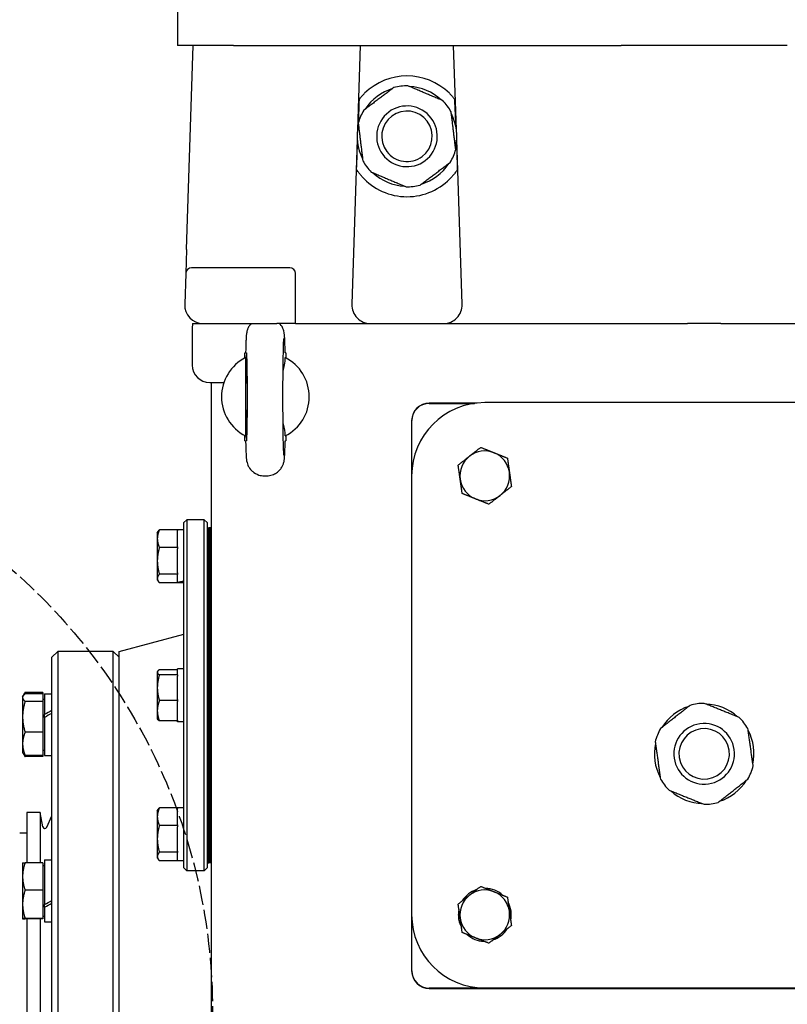
# Model space of a CAD drawing. Units: millimetres. Extents: x 622 to 8360, y 78 to 10896.
# Drawn here: x 2183 to 2446, y 2863 to 3200 of the extents above; entities that cross this region are included whole.
import ezdxf

# ---------------------------------------------------------------- set-up
doc = ezdxf.new("R2010")
doc.units = ezdxf.units.MM
doc.header["$LTSCALE"] = 40
doc.linetypes.add('DASHED', pattern=[0.2068, 0.1655, -0.0413])
for name, color, linetype, lineweight in [('Dimensions(Hillmar_metric)', 7, 'Continuous', 13), ('Sketch Geometry(Hillmar_metric)', 7, 'Continuous', 25), ('Visible Edges(Hillmar_metric)', 7, 'Continuous', 25)]:
    doc.layers.add(name, color=color, linetype=linetype, lineweight=lineweight)
doc.styles.add('Hillmar_metric_Dimensions', font='arial.ttf')
doc.dimstyles.new('DEFAULT-ISO-Method 1b-Hillmar_metric', dxfattribs={"dimscale": 40, "dimtxt": 2, "dimasz": 2.5, "dimexe": 1, "dimexo": 1, "dimgap": 0.25, "dimtad": 1, "dimtih": 1, "dimtoh": 1, "dimrnd": 1e-08, "dimdsep": 46, "dimtxsty": 'Hillmar_metric_Dimensions', "dimcen": 0.09, "dimdle": 8, "dimclrd": 7, "dimclre": 7, "dimclrt": 7, "dimazin": 2, "dimtfac": 0.75, "dimtmove": 0, "dimatfit": 3, "dimfxl": 1, "dimtolj": 1, "dimlwd": 9, "dimlwe": 9, "dimarcsym": 0})

# ---------------------------------------------------------------- blocks, each defined once
blk = doc.blocks.new('*D39')
at = {"layer": 'Defpoints', "color": 0, "linetype": 'Continuous', "transparency": 16777216}
for p in [(4309, 3133), (2299.83, 2218.98), (4309, 1938.98)]:
    blk.add_point(p, dxfattribs=at)
at = {"layer": 'Dimensions(Hillmar_metric)', "color": 7, "linetype": 'Continuous', "lineweight": 9, "transparency": 16777216}
for p, q in [((4309, 3093), (4309, 1898.98)), ((2299.83, 2178.98), (2299.83, 1898.98)), ((2399.83, 1938.98), (4209, 1938.98))]:
    blk.add_line(p, q, dxfattribs=at)
at = {"layer": 'Dimensions(Hillmar_metric)', "color": 7, "linetype": 'Continuous', "transparency": 16777216}
for points in [[(2399.83, 1955.64), (2399.83, 1922.31), (2299.83, 1938.98)], [(4209, 1955.64), (4209, 1922.31), (4309, 1938.98)]]:
    blk.add_solid(points, dxfattribs=at)
at = {"layer": 'Dimensions(Hillmar_metric)', "color": 7, "linetype": 'Continuous', "lineweight": 13, "transparency": 16777216, "insert": (3365.76, 1989.82), "char_height": 80, "attachment_point": 5, "style": 'Hillmar_metric_Dimensions'}
blk.add_mtext('\\A1;2010', dxfattribs=at)

msp = doc.modelspace()

# ---------------------------------------------------------------- linework, layer by layer
at = {"layer": 'Sketch Geometry(Hillmar_metric)', "linetype": 'DASHED'}
msp.add_circle((2048.8684, 2861.0244), 200.3669, dxfattribs=at)
at = {"layer": 'Visible Edges(Hillmar_metric)'}
for p, q in [((2237.3299, 3214.9761), (2237.3299, 3190.9761)), ((2256.4094, 3190.9761), (2237.3299, 3190.9761)), ((2240.3552, 3121.2674), (2242.6299, 3190.9761)), ((2256.4094, 3190.9761), (2388.9117, 3190.9761)), ((2299.7799, 3190.9761), (2298.8399, 3162.1713)), ((2332.6198, 3162.1713), (2331.6799, 3190.9761)), ((2445.748, 3190.9761), (2388.9117, 3190.9761)), ((2298.7327, 3158.8868), (2296.8955, 3102.5848)), ((2334.5642, 3102.5848), (2332.727, 3158.8868)), ((2240.3552, 3121.2674), (2240.09, 3113.1413)), ((2240.09, 3113.1413), (2239.7455, 3102.5848)), ((2275.6299, 3115.0761), (2242.0889, 3115.0761)), ((2277.6299, 3095.9761), (2277.6299, 3113.0761)), ((2242.4395, 3095.9761), (2246.1421, 3095.9761)), ((2246.1421, 3095.9761), (2271.2299, 3095.9761)), ((2277.6299, 3095.9761), (2271.2299, 3095.9761)), ((2277.6299, 3095.9761), (2284.0299, 3095.9761)), ((2284.0299, 3095.9761), (2303.2921, 3095.9761)), ((2303.2921, 3095.9761), (2328.1676, 3095.9761)), ((2328.1676, 3095.9761), (2399.3631, 3095.9761)), ((2399.3631, 3095.9761), (2411.6033, 3095.9761)), ((2423.0564, 3095.9761), (2411.6033, 3095.9761)), ((2423.0564, 3095.9761), (2435.2966, 3095.9761)), ((2435.2966, 3095.9761), (2550.6299, 3095.9761)), ((2242.3299, 3094.8341), (2242.3299, 3081.8341)), ((2260.3299, 3085.9761), (2260.5727, 3085.9761)), ((2260.3299, 3084.2426), (2260.3299, 3085.9761)), ((2274.3299, 3085.9761), (2274.087, 3085.9761)), ((2274.3299, 3085.9761), (2274.3299, 3084.2426)), ((2248.3299, 3075.8341), (2253.1383, 3075.8341)), ((2248.8299, 3075.8341), (2248.8299, 2683.9761)), ((2260.5636, 3070.973), (2260.5636, 3070.9792)), ((2339.6689, 3068.8341), (2323.3299, 3068.8341)), ((2323.3299, 3068.7267), (2338.8075, 3068.7267)), ((2492.3299, 3068.9761), (2342.3299, 3068.9761)), ((2317.3299, 3062.8341), (2317.3299, 3043.9761)), ((2317.4372, 3046.2906), (2317.4372, 3062.8341)), ((2260.3299, 3055.9761), (2260.3299, 3057.7096)), ((2260.3299, 3055.9761), (2260.5727, 3055.9761)), ((2274.087, 3055.9761), (2274.3299, 3055.9761)), ((2274.3299, 3057.7096), (2274.3299, 3055.9761)), ((2266.8837, 3043.9761), (2267.7761, 3043.9761)), ((2317.3299, 3043.9761), (2317.3299, 2893.9761)), ((2239.4299, 3027.9761), (2240.4299, 3028.9761)), ((2239.4299, 2909.9761), (2239.4299, 3027.9761)), ((2240.4299, 3028.9761), (2240.4299, 2908.9761)), ((2246.4299, 3028.9761), (2240.4299, 3028.9761)), ((2246.4299, 2908.9761), (2246.4299, 3028.9761)), ((2247.4299, 3027.9761), (2246.4299, 3028.9761)), ((2247.4299, 3027.9761), (2247.4299, 2909.9761)), ((2230.3799, 3024.4761), (2230.6397, 3024.9262)), ((2237.2299, 3025.5373), (2231.0944, 3025.5373)), ((2237.2299, 3025.5373), (2237.2299, 3025.2819)), ((2239.4299, 3025.5261), (2237.2299, 3025.5261)), ((2237.2299, 3019.7062), (2237.2299, 3025.2819)), ((2247.4299, 3026.1761), (2247.9399, 3026.1761)), ((2247.9399, 3018.3689), (2247.9399, 3026.1761)), ((2248.4499, 3026.1761), (2247.9399, 3026.1761)), ((2247.9399, 3026.1761), (2247.9399, 3018.3689)), ((2248.4499, 3018.3689), (2248.4499, 3026.1761)), ((2248.6299, 3026.1761), (2248.4499, 3026.1761)), ((2248.4499, 3018.3689), (2248.4499, 3026.1761)), ((2248.6299, 3026.1761), (2248.4499, 3026.1761)), ((2248.4499, 3026.1761), (2248.4499, 3018.3689)), ((2248.6299, 3018.3689), (2248.6299, 3026.1761)), ((2248.6299, 3026.1761), (2248.7599, 3026.1761)), ((2248.6299, 3018.3689), (2248.6299, 3026.1761)), ((2248.6299, 3026.1761), (2248.7599, 3026.1761)), ((2248.6299, 3026.1761), (2248.6299, 3018.3689)), ((2248.6299, 3026.1761), (2248.6299, 3018.3689)), ((2248.7599, 3026.1761), (2248.7599, 3018.3689)), ((2248.7599, 3026.1761), (2248.7599, 3018.3689)), ((2230.3799, 3024.4761), (2230.3799, 3022.494)), ((2230.3799, 3022.494), (2230.3799, 3014.9202)), ((2248.7599, 3021.4761), (2248.8299, 3021.4761)), ((2237.2299, 3019.4508), (2231.0944, 3019.4508)), ((2237.2299, 3019.7062), (2237.2299, 3019.4508)), ((2237.2299, 3019.4508), (2237.2299, 3019.0705)), ((2237.2299, 3010.7698), (2237.2299, 3019.0705)), ((2247.9399, 3018.3689), (2247.9399, 3014.6863)), ((2247.9399, 3014.6863), (2247.9399, 3018.3689)), ((2248.4499, 3018.3689), (2248.4499, 3014.6863)), ((2248.4499, 3018.3689), (2248.4499, 3014.6863)), ((2248.4499, 3014.6863), (2248.4499, 3018.3689)), ((2248.6299, 3018.3689), (2248.6299, 3014.6863)), ((2248.6299, 3018.3689), (2248.6299, 3014.6863)), ((2248.6299, 3014.6863), (2248.6299, 3018.3689)), ((2248.6299, 3014.6863), (2248.6299, 3018.3689)), ((2248.7599, 3014.6863), (2248.7599, 3018.3689)), ((2248.7599, 3014.6863), (2248.7599, 3018.3689)), ((2230.3799, 3014.9202), (2230.3799, 3008.9022)), ((2247.9399, 2981.8922), (2247.9399, 3014.6863)), ((2247.9399, 3014.6863), (2247.9399, 2981.8922)), ((2248.4499, 2981.8922), (2248.4499, 3014.6863)), ((2248.4499, 2981.8922), (2248.4499, 3014.6863)), ((2248.4499, 3014.6863), (2248.4499, 2981.8922)), ((2248.6299, 2981.8922), (2248.6299, 3014.6863)), ((2248.6299, 2981.8922), (2248.6299, 3014.6863)), ((2248.6299, 3014.6863), (2248.6299, 2981.8922)), ((2248.6299, 3014.6863), (2248.6299, 2981.8922)), ((2248.7599, 3014.6863), (2248.7599, 2981.8922)), ((2248.7599, 3014.6863), (2248.7599, 2981.8922)), ((2248.7599, 3011.4761), (2248.8299, 3011.4761)), ((2230.3799, 3008.9022), (2230.3799, 3008.4761)), ((2230.3799, 3008.4761), (2230.6397, 3008.026)), ((2237.2299, 3010.3896), (2231.0944, 3010.3896)), ((2237.2299, 3010.7698), (2237.2299, 3010.3896)), ((2237.2299, 3010.3896), (2237.2299, 3010.2647)), ((2237.2299, 3007.677), (2237.2299, 3010.2647)), ((2237.2299, 3007.4149), (2231.0944, 3007.4149)), ((2237.2299, 3007.5118), (2237.2299, 3007.677)), ((2237.2299, 3007.4261), (2237.2299, 3007.5118)), ((2237.2299, 3007.4261), (2237.2299, 3007.4149)), ((2239.4299, 3007.4261), (2237.2299, 3007.4261)), ((2248.8299, 3004.8761), (2248.7599, 3004.8761)), ((2217.3299, 2983.9761), (2239.4299, 2989.8978)), ((2194.3299, 2981.9761), (2196.3299, 2983.9761)), ((2194.3299, 2741.9761), (2194.3299, 2981.9761)), ((2196.3299, 2983.9761), (2196.3299, 2739.9761)), ((2215.3299, 2983.9761), (2196.3299, 2983.9761)), ((2215.3299, 2739.9761), (2215.3299, 2983.9761)), ((2217.3299, 2981.9761), (2215.3299, 2983.9761)), ((2217.3299, 2739.9761), (2217.3299, 2983.9761)), ((2247.9399, 2981.8922), (2247.9399, 2978.4896)), ((2247.9399, 2978.4896), (2247.9399, 2981.8922)), ((2248.4499, 2981.8922), (2248.4499, 2978.4896)), ((2248.4499, 2981.8922), (2248.4499, 2978.4896)), ((2248.4499, 2978.4896), (2248.4499, 2981.8922)), ((2248.6299, 2981.8922), (2248.6299, 2978.4896)), ((2248.6299, 2981.8922), (2248.6299, 2978.4896)), ((2248.6299, 2978.4896), (2248.6299, 2981.8922)), ((2248.6299, 2978.4896), (2248.6299, 2981.8922)), ((2248.7599, 2978.4896), (2248.7599, 2981.8922)), ((2248.7599, 2978.4896), (2248.7599, 2981.8922)), ((2237.2299, 2977.7217), (2231.0944, 2977.7217)), ((2237.2299, 2976.0004), (2237.2299, 2978.0261)), ((2239.4299, 2978.0261), (2237.2299, 2978.0261)), ((2247.9399, 2959.4626), (2247.9399, 2978.4896)), ((2247.9399, 2978.4896), (2247.9399, 2959.4626)), ((2248.4499, 2959.4626), (2248.4499, 2978.4896)), ((2248.4499, 2959.4626), (2248.4499, 2978.4896)), ((2248.4499, 2978.4896), (2248.4499, 2959.4626)), ((2248.6299, 2959.4626), (2248.6299, 2978.4896)), ((2248.6299, 2959.4626), (2248.6299, 2978.4896)), ((2248.6299, 2978.4896), (2248.6299, 2959.4626)), ((2248.6299, 2978.4896), (2248.6299, 2959.4626)), ((2248.7599, 2978.4896), (2248.7599, 2959.4626)), ((2248.7599, 2978.4896), (2248.7599, 2959.4626)), ((2230.3799, 2976.9761), (2230.4698, 2977.1318)), ((2230.3799, 2976.9761), (2230.3799, 2976.8233)), ((2230.3799, 2976.8233), (2230.3799, 2971.5522)), ((2237.2299, 2975.925), (2231.0944, 2975.925)), ((2237.2299, 2976.0004), (2237.2299, 2975.925)), ((2237.2299, 2975.925), (2237.2299, 2975.558)), ((2237.2299, 2967.5465), (2237.2299, 2975.558)), ((2230.3799, 2971.5522), (2230.3799, 2963.705)), ((2248.7599, 2973.9761), (2248.8299, 2973.9761)), ((2184.3298, 2968.4835), (2184.4935, 2968.767)), ((2184.3298, 2968.4835), (2184.3298, 2968.2081)), ((2184.3298, 2968.2081), (2184.3298, 2961.6293)), ((2184.4935, 2968.767), (2185.1057, 2969.8274)), ((2191.2298, 2969.9508), (2185.1783, 2969.9508)), ((2191.2298, 2969.5191), (2185.1783, 2969.5191)), ((2191.2298, 2969.9508), (2191.2298, 2969.5191)), ((2191.2298, 2969.5191), (2191.2298, 2966.8971)), ((2191.2298, 2967.6835), (2191.8299, 2967.6835)), ((2191.8299, 2969.5335), (2191.8299, 2962.3994)), ((2191.8299, 2969.5335), (2194.3299, 2969.5335)), ((2237.2299, 2967.5465), (2237.2299, 2967.1795)), ((2191.2298, 2966.8971), (2185.1783, 2966.8971)), ((2191.2298, 2966.8971), (2191.2298, 2956.3615)), ((2237.2299, 2967.1795), (2231.0944, 2967.1795)), ((2237.2299, 2967.1795), (2237.2299, 2966.8878)), ((2237.2299, 2960.5222), (2237.2299, 2966.8878)), ((2248.7599, 2963.9761), (2248.8299, 2963.9761)), ((2184.3298, 2961.6293), (2184.3298, 2952.4047)), ((2191.8299, 2961.8833), (2191.8299, 2962.3994)), ((2191.8299, 2961.439), (2191.8299, 2961.8833)), ((2191.8299, 2961.439), (2191.8299, 2948.4335)), ((2230.3799, 2963.705), (2230.3799, 2960.9761)), ((2230.3799, 2960.9761), (2230.4698, 2960.8204)), ((2237.2299, 2960.2305), (2231.0944, 2960.2305)), ((2237.2299, 2960.5222), (2237.2299, 2960.2305)), ((2237.2299, 2959.9261), (2237.2299, 2960.2305)), ((2239.4299, 2959.9261), (2237.2299, 2959.9261)), ((2247.9399, 2959.4626), (2247.9399, 2956.06)), ((2247.9399, 2956.06), (2247.9399, 2959.4626)), ((2248.4499, 2959.4626), (2248.4499, 2956.06)), ((2248.4499, 2959.4626), (2248.4499, 2956.06)), ((2248.4499, 2956.06), (2248.4499, 2959.4626)), ((2248.6299, 2959.4626), (2248.6299, 2956.06)), ((2248.6299, 2959.4626), (2248.6299, 2956.06)), ((2248.6299, 2956.06), (2248.6299, 2959.4626)), ((2248.6299, 2956.06), (2248.6299, 2959.4626)), ((2248.7599, 2956.06), (2248.7599, 2959.4626)), ((2248.7599, 2956.06), (2248.7599, 2959.4626)), ((2191.2298, 2956.3615), (2185.1783, 2956.3615)), ((2191.2298, 2956.3615), (2191.2298, 2948.4479)), ((2247.9399, 2923.2659), (2247.9399, 2956.06)), ((2247.9399, 2956.06), (2247.9399, 2923.2659)), ((2248.4499, 2923.2659), (2248.4499, 2956.06)), ((2248.4499, 2923.2659), (2248.4499, 2956.06)), ((2248.4499, 2956.06), (2248.4499, 2923.2659)), ((2248.6299, 2923.2659), (2248.6299, 2956.06)), ((2248.6299, 2923.2659), (2248.6299, 2956.06)), ((2248.6299, 2956.06), (2248.6299, 2923.2659)), ((2248.6299, 2956.06), (2248.6299, 2923.2659)), ((2248.7599, 2956.06), (2248.7599, 2923.2659)), ((2248.7599, 2956.06), (2248.7599, 2923.2659)), ((2184.3298, 2952.4047), (2184.3298, 2949.4835)), ((2184.3298, 2949.4835), (2184.4935, 2949.1999)), ((2184.4935, 2949.1999), (2185.1057, 2948.1395)), ((2191.2298, 2948.4479), (2185.1783, 2948.4479)), ((2191.2298, 2948.0161), (2185.1783, 2948.0161)), ((2191.2298, 2950.2835), (2191.8299, 2950.2835)), ((2191.2298, 2948.4479), (2191.2298, 2948.0161)), ((2191.8299, 2948.4335), (2194.3299, 2948.4335)), ((2237.2299, 2930.5373), (2231.0944, 2930.5373)), ((2237.2299, 2930.5373), (2237.2299, 2930.2819)), ((2239.4299, 2930.5261), (2237.2299, 2930.5261)), ((2248.8299, 2933.0761), (2248.7599, 2933.0761)), ((2185.8299, 2928.9761), (2185.8299, 2911.768)), ((2190.3299, 2928.9761), (2185.8299, 2928.9761)), ((2190.3299, 2928.9761), (2190.3299, 2911.768)), ((2191.2534, 2924.0875), (2190.3299, 2928.9761)), ((2192.5787, 2923.9282), (2194.3299, 2927.7887)), ((2230.3799, 2929.4761), (2230.6397, 2929.9262)), ((2230.3799, 2929.4761), (2230.3799, 2927.494)), ((2230.3799, 2927.494), (2230.3799, 2919.9202)), ((2237.2299, 2924.7062), (2237.2299, 2930.2819)), ((2237.2299, 2924.4508), (2231.0944, 2924.4508)), ((2237.2299, 2924.7062), (2237.2299, 2924.4508)), ((2237.2299, 2924.4508), (2237.2299, 2924.0705)), ((2237.2299, 2915.7698), (2237.2299, 2924.0705)), ((2248.7599, 2926.4761), (2248.8299, 2926.4761)), ((2185.8299, 2921.9261), (2183.3299, 2921.9261)), ((2247.9399, 2923.2659), (2247.9399, 2919.5834)), ((2247.9399, 2919.5834), (2247.9399, 2923.2659)), ((2248.4499, 2923.2659), (2248.4499, 2919.5834)), ((2248.4499, 2923.2659), (2248.4499, 2919.5834)), ((2248.4499, 2919.5834), (2248.4499, 2923.2659)), ((2248.6299, 2923.2659), (2248.6299, 2919.5834)), ((2248.6299, 2923.2659), (2248.6299, 2919.5834)), ((2248.6299, 2919.5834), (2248.6299, 2923.2659)), ((2248.6299, 2919.5834), (2248.6299, 2923.2659)), ((2248.7599, 2919.5834), (2248.7599, 2923.2659)), ((2248.7599, 2919.5834), (2248.7599, 2923.2659)), ((2230.3799, 2919.9202), (2230.3799, 2913.9022)), ((2247.9399, 2911.7761), (2247.9399, 2919.5834)), ((2247.9399, 2919.5834), (2247.9399, 2911.7761)), ((2248.4499, 2911.7761), (2248.4499, 2919.5834)), ((2248.4499, 2911.7761), (2248.4499, 2919.5834)), ((2248.4499, 2919.5834), (2248.4499, 2911.7761)), ((2248.6299, 2911.7761), (2248.6299, 2919.5834)), ((2248.6299, 2911.7761), (2248.6299, 2919.5834)), ((2248.6299, 2919.5834), (2248.6299, 2911.7761)), ((2248.6299, 2919.5834), (2248.6299, 2911.7761)), ((2248.7599, 2919.5834), (2248.7599, 2911.7761)), ((2248.7599, 2919.5834), (2248.7599, 2911.7761)), ((2230.3799, 2913.9022), (2230.3799, 2913.4761)), ((2237.2299, 2915.3896), (2231.0944, 2915.3896)), ((2237.2299, 2915.7698), (2237.2299, 2915.3896)), ((2237.2299, 2915.3896), (2237.2299, 2915.2647)), ((2237.2299, 2912.4261), (2237.2299, 2915.2647)), ((2248.7599, 2916.4761), (2248.8299, 2916.4761)), ((2184.3298, 2911.6579), (2184.3309, 2911.6599)), ((2184.3298, 2911.6579), (2184.3298, 2907.0751)), ((2191.2298, 2911.768), (2185.1783, 2911.768)), ((2191.2298, 2911.768), (2191.2298, 2902.3821)), ((2191.2298, 2910.8579), (2191.8299, 2910.8579)), ((2191.8299, 2912.7079), (2191.8299, 2897.5152)), ((2191.8299, 2912.7079), (2194.3299, 2912.7079)), ((2230.3799, 2913.4761), (2230.6397, 2913.026)), ((2237.2299, 2912.4149), (2231.0944, 2912.4149)), ((2237.2299, 2912.4261), (2237.2299, 2912.4149)), ((2239.4299, 2912.4261), (2237.2299, 2912.4261)), ((2247.4299, 2911.7761), (2247.9399, 2911.7761)), ((2248.4499, 2911.7761), (2247.9399, 2911.7761)), ((2248.6299, 2911.7761), (2248.4499, 2911.7761)), ((2248.6299, 2911.7761), (2248.4499, 2911.7761)), ((2248.6299, 2911.7761), (2248.7599, 2911.7761)), ((2248.6299, 2911.7761), (2248.7599, 2911.7761)), ((2184.3298, 2907.0751), (2184.3298, 2897.5771)), ((2239.4299, 2909.9761), (2240.4299, 2908.9761)), ((2246.4299, 2908.9761), (2240.4299, 2908.9761)), ((2247.4299, 2909.9761), (2246.4299, 2908.9761)), ((2191.2298, 2902.3821), (2185.1783, 2902.3821)), ((2191.2298, 2902.3821), (2191.2298, 2892.772)), ((2184.3298, 2897.5771), (2184.3298, 2892.6599)), ((2191.8299, 2896.6391), (2191.8299, 2897.5152)), ((2191.2298, 2893.4579), (2191.8299, 2893.4579)), ((2191.8299, 2896.6391), (2191.8299, 2891.6079)), ((2317.3299, 2893.9761), (2317.3299, 2874.8341)), ((2333.2907, 2894.4193), (2333.6738, 2894.4737)), ((2333.7976, 2893.6025), (2333.2908, 2893.5305)), ((2184.3298, 2892.6599), (2184.3298, 2892.6579)), ((2184.3298, 2892.6579), (2184.3309, 2892.6559)), ((2191.2298, 2892.772), (2185.1783, 2892.772)), ((2191.2298, 2892.5477), (2185.1783, 2892.5477)), ((2185.8299, 2892.5477), (2185.8299, 2832.4461)), ((2190.3299, 2892.5477), (2190.3299, 2832.4461)), ((2191.2298, 2892.772), (2191.2298, 2892.5477)), ((2191.8299, 2891.6079), (2194.3299, 2891.6079)), ((2317.4372, 2874.8341), (2317.4372, 2891.6616)), ((2511.3299, 2868.9415), (2323.3299, 2868.9415)), ((2323.3299, 2868.8341), (2511.3299, 2868.8341)), ((2342.3299, 2868.9761), (2492.3299, 2868.9761))]:
    msp.add_line(p, q, dxfattribs=at)
for centre, radius, start, end in [((2315.7299, 3159.9761), 20.6375, 45.430382, 134.569618), ((2315.7299, 3159.9761), 17.032, 106.892497, 146.987691), ((2315.7299, 3159.9761), 17.25, 88.886135, 104.994053), ((2315.7299, 3159.9761), 17.032, 46.892497, 86.987691), ((2315.7299, 3159.9761), 10.372, 36.940094, 126.940094), ((2315.7299, 3159.9761), 17.25, 36.940094, 44.994053), ((2315.7299, 3159.9761), 17.25, 28.886135, 36.940094), ((2315.7299, 3159.9761), 17.25, 148.886135, 164.994053), ((2315.7299, 3159.9761), 10.372, 126.940094, 216.940094), ((2315.7299, 3159.9761), 8.628, 126.940094, 216.940094), ((2315.7299, 3159.9761), 8.628, 36.940094, 126.940094), ((2315.7299, 3159.9761), 10.372, 306.940094, 36.940094), ((2315.7299, 3159.9761), 17.032, 346.892497, 26.987691), ((2315.7299, 3159.9761), 17.032, 166.892497, 206.987691), ((2315.7299, 3159.9761), 8.628, 306.940094, 36.940094), ((2315.7299, 3159.9761), 10.372, 216.940094, 306.940094), ((2315.7299, 3159.9761), 8.628, 216.940094, 306.940094), ((2315.7299, 3159.9761), 17.25, 328.886135, 344.994053), ((2315.7299, 3159.9761), 17.25, 208.886135, 216.940094), ((2315.7299, 3159.9761), 17.25, 216.940094, 224.994053), ((2315.7299, 3159.9761), 17.032, 286.892497, 326.987691), ((2315.7299, 3159.9761), 20.6375, 221.692405, 318.307595), ((2315.7299, 3159.9761), 17.032, 226.892497, 266.987691), ((2315.7299, 3159.9761), 17.25, 268.886135, 284.994053), ((2242.0889, 3113.0761), 2, 90, 178.131011), ((2275.6299, 3113.0761), 2, 0, 90), ((2246.1421, 3102.3761), 6.4, 178.131011, 268.131011), ((2303.2921, 3102.3761), 6.4, 178.131011, 270), ((2328.1676, 3102.3761), 6.4, 270, 1.868989), ((2248.3299, 3094.8341), 6, 169.027636, 180), ((2246.1421, 3102.3761), 6.4, 268.131011, 270), ((2248.3299, 3081.8341), 6, 180, 270), ((2267.3299, 3070.9761), 15, 116.90429, 243.09571), ((2267.3299, 3070.9761), 15, 296.9035, 63.0965), ((2342.3299, 3043.9761), 25, 90, 180), ((2323.3299, 3062.8341), 6, 90, 180), ((2323.3299, 3062.8341), 5.8926, 90, 180), ((2342.3299, 3043.9761), 8.5, 68.085717, 128.085717), ((2342.3299, 3043.9761), 8.5, 8.085717, 68.085717), ((2342.3299, 3043.9761), 8.5, 128.085717, 188.085717), ((2342.3299, 3043.9761), 8.5, 308.085717, 8.085717), ((2342.3299, 3043.9761), 8.5, 188.085717, 248.085717), ((2342.3299, 3043.9761), 8.5, 248.085717, 308.085717), ((2417.3299, 2948.9761), 17.032, 108.03812, 148.133314), ((2417.3299, 2948.9761), 17.25, 98.085717, 106.139675), ((2417.3299, 2948.9761), 17.25, 90.031758, 98.085717), ((2417.3299, 2948.9761), 17.032, 48.03812, 88.133314), ((2417.3299, 2948.9761), 17.25, 30.031758, 46.139675), ((2417.3299, 2948.9761), 17.25, 150.031758, 166.139675), ((2417.3299, 2948.9761), 10.372, 98.085717, 188.085717), ((2417.3299, 2948.9761), 8.628, 98.085717, 188.085717), ((2417.3299, 2948.9761), 10.372, 8.085717, 98.085717), ((2417.3299, 2948.9761), 8.628, 8.085717, 98.085717), ((2417.3299, 2948.9761), 17.032, 348.03812, 28.133314), ((2417.3299, 2948.9761), 17.032, 168.03812, 208.133314), ((2417.3299, 2948.9761), 10.372, 188.085717, 278.085717), ((2417.3299, 2948.9761), 8.628, 188.085717, 278.085717), ((2417.3299, 2948.9761), 8.628, 278.085717, 8.085717), ((2417.3299, 2948.9761), 10.372, 278.085717, 8.085717), ((2417.3299, 2948.9761), 17.25, 330.031758, 346.139675), ((2417.3299, 2948.9761), 17.25, 210.031758, 226.139675), ((2417.3299, 2948.9761), 17.032, 288.03812, 328.133314), ((2417.3299, 2948.9761), 17.032, 228.03812, 268.133314), ((2417.3299, 2948.9761), 17.25, 270.031758, 278.085717), ((2417.3299, 2948.9761), 17.25, 278.085717, 286.139675), ((2191.9412, 2924.2174), 0.7, 190.698054, 335.60037), ((2342.3299, 2893.9761), 8.5, 128.085717, 188.085717), ((2342.3299, 2893.9761), 9.05, 108.00778, 148.163653), ((2342.3299, 2893.9761), 8.5, 68.085717, 128.085717), ((2342.3299, 2893.9761), 9.05, 48.00778, 88.163653), ((2342.3299, 2893.9761), 8.5, 8.085717, 68.085717), ((2342.3299, 2893.9761), 9.05, 348.00778, 28.163653), ((2342.3299, 2893.9761), 25, 180, 270), ((2342.3299, 2893.9761), 9.05, 177.193087, 182.822487), ((2342.3299, 2893.9761), 9.05, 168.00778, 177.193087), ((2342.3299, 2893.9761), 9.05, 182.822487, 208.163653), ((2342.3299, 2893.9761), 8.5, 308.085717, 8.085717), ((2342.3299, 2893.9761), 8.5, 188.085717, 248.085717), ((2342.3299, 2893.9761), 9.05, 228.00778, 268.163653), ((2342.3299, 2893.9761), 8.5, 248.085717, 308.085717), ((2342.3299, 2893.9761), 9.05, 288.00778, 328.163653), ((2323.3299, 2874.8341), 6, 180, 270), ((2323.3299, 2874.8341), 5.8926, 180, 270)]:
    msp.add_arc(centre, radius, start, end, dxfattribs=at)
for centre, major_axis, ratio, start_param, end_param in [((2300.2987, 3145.5531), (2.0011, 61.3229), 0.03259689, 1.11556703, 1.28583184), ((2331.161, 3145.5531), (-2.0011, 61.3229), 0.03259689, 4.99735347, 5.16761828), ((2300.2987, 3145.5531), (2.0011, 61.3229), 0.03259689, 1.35950229, 1.51950646), ((2331.161, 3145.5531), (-2.0011, 61.3229), 0.03259689, 4.76367885, 4.92368302), ((2260.8823, 3070.9761), (0, 15), 0.02124778, 1.57100291, 7.85377505), ((2238.6678, 3016.4761), (15.533, 4.0389), 0.52139223, 4.48577776, 4.62627641), ((2240.192, 3016.4761), (15.533, 4.0389), 0.52139223, 4.3875262, 4.5290005), ((2190.9638, 2958.9835), (-18.2295, -10.3112), 0.12243827, 4.45798002, 4.5958331), ((2192.6959, 2958.9835), (-18.2295, -10.3112), 0.12243827, 4.55370514, 4.69065535), ((2190.9638, 2902.1579), (-18.1476, -9.7746), 0.21875724, 1.50092225, 1.63877533), ((2192.6959, 2902.1579), (-18.1476, -9.7746), 0.21875724, 1.4061, 1.54305022)]:
    msp.add_ellipse(centre, major_axis=major_axis, ratio=ratio, start_param=start_param, end_param=end_param, dxfattribs=at)
for points, weights in [([(2311.267, 3176.6388), (2306.1142, 3172.7643), (2300.9614, 3168.8899)], [1, 1.078125, 1]), ([(2327.9287, 3172.1724), (2321.997, 3174.6977), (2316.0652, 3177.2229)], [1, 1.078125, 1]), ([(2332.3916, 3155.5098), (2331.6126, 3161.9094), (2330.8336, 3168.3091)], [1, 1.078125, 1]), ([(2299.0681, 3164.4425), (2299.8471, 3158.0428), (2300.6261, 3151.6432)], [1, 1.078125, 1]), ([(2320.1928, 3143.3134), (2325.3455, 3147.1879), (2330.4983, 3151.0623)], [1, 1.078125, 1]), ([(2303.531, 3147.7798), (2309.4628, 3145.2546), (2315.3945, 3142.7294)], [1, 1.078125, 1]), ([(2260.5423, 3084.3526), (2260.5587, 3070.9761), (2260.5423, 3057.5997)], [1.07137463258, 2.373398362, 1.07137463258]), ([(2337.0867, 3050.6664), (2338.8794, 3052.0713), (2340.9493, 3053.6935)], [1, 1.0379548493, 1]), ([(2340.9493, 3053.6935), (2343.3892, 3052.712), (2345.5022, 3051.8619)], [1, 1.0379548493, 1]), ([(2345.5022, 3051.8619), (2347.6152, 3051.0119), (2350.0551, 3050.0304)], [1, 1.0379548493, 1]), ([(2333.2241, 3047.6392), (2335.2941, 3049.2615), (2337.0867, 3050.6664)], [1, 1.0379548493, 1]), ([(2350.0551, 3050.0304), (2350.425, 3047.4266), (2350.7454, 3045.1717)], [1, 1.0379548493, 1]), ([(2333.9144, 3042.7806), (2333.594, 3045.0355), (2333.2241, 3047.6392)], [1, 1.0379548493, 1]), ([(2350.7454, 3045.1717), (2351.0657, 3042.9168), (2351.4356, 3040.313)], [1, 1.0379548493, 1]), ([(2334.6046, 3037.9219), (2334.2347, 3040.5256), (2333.9144, 3042.7806)], [1, 1.0379548493, 1]), ([(2351.4356, 3040.313), (2349.3656, 3038.6908), (2347.573, 3037.2859)], [1, 1.0379548493, 1]), ([(2339.1575, 3036.0903), (2337.0445, 3036.9403), (2334.6046, 3037.9219)], [1, 1.0379548493, 1]), ([(2343.7104, 3034.2587), (2341.2705, 3035.2403), (2339.1575, 3036.0903)], [1, 1.0379548493, 1]), ([(2347.573, 3037.2859), (2345.7803, 3035.881), (2343.7104, 3034.2587)], [1, 1.0379548493, 1]), ([(2231.0944, 3025.5373), (2230.3799, 3023.9064), (2230.3799, 3022.494)], [1.01001874936, 1.04314139574, 1]), ([(2230.6397, 3024.9262), (2230.8083, 3025.2182), (2231.0944, 3025.5373)], [1.02427231203, 1.0230258302, 1.01001874936]), ([(2230.3799, 3022.494), (2230.3799, 3021.0816), (2231.0944, 3019.4508)], [1, 1.04314139574, 1.01001874936]), ([(2231.0944, 3019.4508), (2230.3799, 3017.0228), (2230.3799, 3014.9202)], [1.01001874936, 1.04314139574, 1]), ([(2230.3799, 3014.9202), (2230.3799, 3012.8175), (2231.0944, 3010.3896)], [1, 1.04314139574, 1.01001874936]), ([(2231.0944, 3010.3896), (2230.3799, 3009.5925), (2230.3799, 3008.9022)], [1.01001874936, 1.04314139574, 1]), ([(2230.3799, 3008.9022), (2230.3799, 3008.212), (2231.0944, 3007.4149)], [1, 1.04314139574, 1.01001874936]), ([(2231.0944, 2977.7217), (2230.3799, 2977.2402), (2230.3799, 2976.8233)], [1.01001874936, 1.04314139574, 1]), ([(2230.3799, 2976.8233), (2230.3799, 2976.4064), (2231.0944, 2975.925)], [1, 1.04314139574, 1.01001874936]), ([(2231.0944, 2975.925), (2230.3799, 2973.5816), (2230.3799, 2971.5522)], [1.01001874936, 1.04314139574, 1]), ([(2230.3799, 2971.5522), (2230.3799, 2969.5228), (2231.0944, 2967.1795)], [1, 1.04314139574, 1.01001874936]), ([(2185.1783, 2969.5191), (2184.3298, 2968.8165), (2184.3298, 2968.2081)], [1, 1.0379548493, 1]), ([(2184.3298, 2968.2081), (2184.3298, 2967.5997), (2185.1783, 2966.8971)], [1, 1.0379548493, 1]), ([(2185.1783, 2969.9508), (2184.9127, 2969.5072), (2184.733, 2969.0947)], [1, 1.01157894211, 1.01609307417]), ([(2185.1783, 2966.8971), (2184.3298, 2964.0741), (2184.3298, 2961.6293)], [1, 1.0379548493, 1]), ([(2231.0944, 2967.1795), (2230.3799, 2965.3175), (2230.3799, 2963.705)], [1.01001874936, 1.04314139574, 1]), ([(2412.5347, 2965.5462), (2407.4604, 2961.5695), (2402.3861, 2957.5928)], [1, 1.078125, 1]), ([(2429.2824, 2961.4139), (2423.3014, 2963.82), (2417.3203, 2966.2261)], [1, 1.078125, 1]), ([(2184.3298, 2961.6293), (2184.3298, 2959.1845), (2185.1783, 2956.3615)], [1, 1.0379548493, 1]), ([(2230.3799, 2963.705), (2230.3799, 2962.0925), (2231.0944, 2960.2305)], [1, 1.04314139574, 1.01001874936]), ([(2231.0944, 2960.2305), (2230.6295, 2960.5438), (2230.4698, 2960.8204)], [1.01001874936, 1.03132726127, 1.02107293803]), ([(2434.0776, 2944.8438), (2433.1708, 2951.2266), (2432.264, 2957.6094)], [1, 1.078125, 1]), ([(2185.1783, 2956.3615), (2184.3298, 2954.2411), (2184.3298, 2952.4047)], [1, 1.0379548493, 1]), ([(2184.3298, 2952.4047), (2184.3298, 2950.5683), (2185.1783, 2948.4479)], [1, 1.0379548493, 1]), ([(2400.5821, 2953.1085), (2401.4889, 2946.7256), (2402.3957, 2940.3428)], [1, 1.078125, 1]), ([(2185.1783, 2948.4479), (2184.6982, 2948.8454), (2184.4935, 2949.1999)], [1, 1.02112722258, 1.01873389155]), ([(2184.7817, 2948.8183), (2184.9473, 2948.4302), (2185.1783, 2948.0161)], [1.01477953359, 1.01005189042, 1]), ([(2185.1783, 2948.0161), (2185.1411, 2948.0782), (2185.1057, 2948.1395)], [1, 1.0016041129, 1.00307263426]), ([(2422.125, 2932.406), (2427.1993, 2936.3827), (2432.2736, 2940.3594)], [1, 1.078125, 1]), ([(2405.3773, 2936.5383), (2411.3584, 2934.1322), (2417.3394, 2931.7261)], [1, 1.078125, 1]), ([(2231.0944, 2930.5373), (2230.3799, 2928.9064), (2230.3799, 2927.494)], [1.01001874936, 1.04314139574, 1]), ([(2230.6397, 2929.9262), (2230.8083, 2930.2182), (2231.0944, 2930.5373)], [1.02427231203, 1.0230258302, 1.01001874936]), ([(2230.3799, 2927.494), (2230.3799, 2926.0816), (2231.0944, 2924.4508)], [1, 1.04314139574, 1.01001874936]), ([(2231.0944, 2924.4508), (2230.3799, 2922.0228), (2230.3799, 2919.9202)], [1.01001874936, 1.04314139574, 1]), ([(2230.3799, 2919.9202), (2230.3799, 2917.8175), (2231.0944, 2915.3896)], [1, 1.04314139574, 1.01001874936]), ([(2231.0944, 2915.3896), (2230.3799, 2914.5925), (2230.3799, 2913.9022)], [1.01001874936, 1.04314139574, 1]), ([(2230.3799, 2913.9022), (2230.3799, 2913.212), (2231.0944, 2912.4149)], [1, 1.04314139574, 1.01001874936]), ([(2185.1783, 2911.768), (2184.3298, 2909.2531), (2184.3298, 2907.0751)], [1, 1.0379548493, 1]), ([(2184.3309, 2911.6599), (2184.3599, 2911.7101), (2185.1783, 2911.768)], [1.00269137155, 1.03655773596, 1]), ([(2184.3298, 2907.0751), (2184.3298, 2904.8971), (2185.1783, 2902.3821)], [1, 1.0379548493, 1]), ([(2337.0867, 2900.6664), (2338.8794, 2902.0713), (2340.9493, 2903.6935)], [1, 1.0379548493, 1]), ([(2340.9493, 2903.6935), (2343.3892, 2902.712), (2345.5022, 2901.8619)], [1, 1.0379548493, 1]), ([(2185.1783, 2902.3821), (2184.3298, 2899.8071), (2184.3298, 2897.5771)], [1, 1.0379548493, 1]), ([(2333.2241, 2897.6392), (2335.2941, 2899.2615), (2337.0867, 2900.6664)], [1, 1.0379548493, 1]), ([(2345.5022, 2901.8619), (2347.6152, 2901.0119), (2350.0551, 2900.0304)], [1, 1.0379548493, 1]), ([(2184.3298, 2897.5771), (2184.3298, 2895.347), (2185.1783, 2892.772)], [1, 1.0379548493, 1]), ([(2333.9144, 2892.7806), (2333.594, 2895.0355), (2333.2241, 2897.6392)], [1, 1.0379548493, 1]), ([(2350.0551, 2900.0304), (2350.425, 2897.4266), (2350.7454, 2895.1717)], [1, 1.0379548493, 1]), ([(2350.7454, 2895.1717), (2351.0657, 2892.9168), (2351.4356, 2890.313)], [1, 1.0379548493, 1]), ([(2185.1783, 2892.772), (2184.3298, 2892.7119), (2184.3298, 2892.6599)], [1, 1.0379548493, 1]), ([(2184.3298, 2892.6599), (2184.3298, 2892.6078), (2185.1783, 2892.5477)], [1, 1.0379548493, 1]), ([(2334.6046, 2887.9219), (2334.2347, 2890.5256), (2333.9144, 2892.7806)], [1, 1.0379548493, 1]), ([(2351.4356, 2890.313), (2349.3656, 2888.6908), (2347.573, 2887.2859)], [1, 1.0379548493, 1]), ([(2339.1575, 2886.0903), (2337.0445, 2886.9403), (2334.6046, 2887.9219)], [1, 1.0379548493, 1]), ([(2347.573, 2887.2859), (2345.7803, 2885.881), (2343.7104, 2884.2587)], [1, 1.0379548493, 1]), ([(2343.7104, 2884.2587), (2341.2705, 2885.2403), (2339.1575, 2886.0903)], [1, 1.0379548493, 1])]:
    msp.add_rational_spline(points, weights, degree=2, dxfattribs=at)
for points, knots in [([(2299.3831, 3172.5734), (2299.4924, 3172.7152), (2299.6356, 3172.8964), (2299.9784, 3173.3139), (2300.2153, 3173.5903), (2300.722, 3174.147), (2300.9921, 3174.4271), (2301.247, 3174.6782)], [0.095802336, 0.095802336, 0.095802336, 0.095802336, 0.17582982, 0.17582982, 0.283452003, 0.283452003, 0.390765497, 0.390765497, 0.390765497, 0.390765497]), ([(2330.2127, 3174.6782), (2330.4948, 3174.4004), (2330.7919, 3174.0903), (2331.3424, 3173.4789), (2331.5961, 3173.1775), (2331.8999, 3172.8004), (2331.9968, 3172.677), (2332.0766, 3172.5734)], [0.362002644, 0.362002644, 0.362002644, 0.362002644, 0.480758511, 0.480758511, 0.599823076, 0.599823076, 0.657378726, 0.657378726, 0.657378726, 0.657378726]), ([(2300.3193, 3146.2495), (2300.0786, 3146.5197), (2299.8262, 3146.8186), (2299.3572, 3147.407), (2299.1404, 3147.6965), (2298.8149, 3148.1502), (2298.6724, 3148.3579), (2298.518, 3148.589), (2298.4761, 3148.6528), (2298.4251, 3148.731), (2298.4105, 3148.7535), (2298.405, 3148.7621)], [1.109467983, 1.109467983, 1.109467983, 1.109467983, 1.218030534, 1.218030534, 1.326901779, 1.326901779, 1.416483323, 1.416483323, 1.461274095, 1.461274095, 1.495729256, 1.495729256, 1.495729256, 1.495729256]), ([(2333.0547, 3148.7621), (2333.0502, 3148.755), (2333.0393, 3148.7382), (2333.0003, 3148.6784), (2332.9673, 3148.6279), (2332.8445, 3148.4428), (2332.7298, 3148.2734), (2332.4253, 3147.8405), (2332.1935, 3147.5252), (2331.6845, 3146.8794), (2331.407, 3146.5488), (2331.1404, 3146.2495)], [0.763168451, 0.763168451, 0.763168451, 0.763168451, 0.791529217, 0.791529217, 0.830185614, 0.830185614, 0.907498407, 0.907498407, 1.028039565, 1.028039565, 1.148272019, 1.148272019, 1.148272019, 1.148272019]), ([(2262.4062, 3095.9761), (2262.3924, 3095.9607), (2262.3788, 3095.9454), (2261.9623, 3095.4714), (2261.7524, 3095.115), (2261.377, 3094.426), (2261.2767, 3094.1553), (2261.1124, 3093.6904), (2261.0652, 3093.5154), (2260.9774, 3093.1671), (2260.9493, 3093.0223), (2260.8803, 3092.6395), (2260.859, 3092.4633), (2260.7948, 3091.8972), (2260.7701, 3091.5433), (2260.7191, 3090.6892), (2260.6963, 3090.2041), (2260.6531, 3089.0959), (2260.6329, 3088.474), (2260.5984, 3087.2254), (2260.5837, 3086.6205), (2260.57, 3085.9761)], [1.59448527, 1.59448527, 1.59448527, 1.59448527, 1.594975275, 1.594975275, 1.609779317, 1.609779317, 1.630826371, 1.630826371, 1.654847732, 1.654847732, 1.688070686, 1.688070686, 1.756171189, 1.756171189, 1.912942073, 1.912942073, 2.069712957, 2.069712957, 2.226483841, 2.226483841, 2.354650747, 2.354650747, 2.354650747, 2.354650747]), ([(2274.0897, 3085.9761), (2274.0729, 3086.7643), (2274.0548, 3087.4933), (2274.0159, 3088.8198), (2273.9952, 3089.417), (2273.9509, 3090.4763), (2273.9276, 3090.9366), (2273.8741, 3091.7527), (2273.851, 3092.0805), (2273.7628, 3092.7366), (2273.7466, 3092.9468), (2273.5476, 3093.6825), (2273.4798, 3093.9354), (2273.1486, 3094.6884), (2272.9672, 3095.1168), (2272.3703, 3095.8428), (2272.3144, 3095.9085), (2272.2539, 3095.9761)], [-2.354650747, -2.354650747, -2.354650747, -2.354650747, -2.197879863, -2.197879863, -2.041108979, -2.041108979, -1.884338095, -1.884338095, -1.727567211, -1.727567211, -1.649181769, -1.649181769, -1.619079867, -1.619079867, -1.596636984, -1.596636984, -1.594487628, -1.594487628, -1.594487628, -1.594487628]), ([(2273.6559, 3051.0106), (2273.6558, 3051.0108), (2273.6553, 3051.0146), (2273.65, 3051.0654), (2273.6351, 3051.2375), (2273.5928, 3051.9181), (2273.5617, 3052.6034), (2273.4969, 3054.5457), (2273.4634, 3055.9137), (2273.4052, 3059.1424), (2273.3808, 3061.0243), (2273.3454, 3065.0777), (2273.3345, 3067.2517), (2273.3276, 3071.6585), (2273.3317, 3073.8907), (2273.3545, 3078.1788), (2273.3731, 3080.2342), (2273.4229, 3083.948), (2273.4539, 3085.6086), (2273.5237, 3088.3332), (2273.563, 3089.4166), (2273.6167, 3090.4371), (2273.6327, 3090.6765), (2273.6506, 3090.8933), (2273.6563, 3090.9431), (2273.6559, 3090.9419)], [-1.3885662, -1.3885662, -1.3885662, -1.3885662, -1.36995314, -1.36995314, -1.24164465, -1.24164465, -1.00375069, -1.00375069, -0.70404904, -0.70404904, -0.39021792, -0.39021792, -0.07307374, -0.07307374, 0.2448875, 0.2448875, 0.56257409, 0.56257409, 0.87844279, 0.87844279, 1.18687527, 1.18687527, 1.31827917, 1.31827917, 1.3885662, 1.3885662, 1.3885662, 1.3885662]), ([(2274.1172, 3057.5996), (2274.1083, 3058.9477), (2273.8887, 3060.295), (2273.4837, 3061.7937), (2273.4288, 3061.9852), (2273.3713, 3062.1758)], [-0.81232845, -0.81232845, -0.81232845, -0.81232845, -0.612812008, -0.612812008, -0.583381719, -0.583381719, -0.583381719, -0.583381719]), ([(2260.57, 3055.9761), (2260.5868, 3055.188), (2260.605, 3054.4589), (2260.6439, 3053.1324), (2260.6645, 3052.5353), (2260.7088, 3051.4759), (2260.7321, 3051.0156), (2260.7856, 3050.1995), (2260.8087, 3049.8717), (2260.8969, 3049.2156), (2260.9131, 3049.0054), (2261.1121, 3048.2697), (2261.18, 3048.0168), (2261.5111, 3047.2638), (2261.6925, 3046.8355), (2262.428, 3045.9409), (2262.6691, 3045.6793), (2263.4827, 3044.9906), (2264.1815, 3044.5268), (2265.6656, 3044.0744), (2266.2729, 3043.9761), (2266.8837, 3043.9761)], [-2.354650747, -2.354650747, -2.354650747, -2.354650747, -2.197879863, -2.197879863, -2.041108979, -2.041108979, -1.884338095, -1.884338095, -1.727567211, -1.727567211, -1.649181769, -1.649181769, -1.619079867, -1.619079867, -1.596636984, -1.596636984, -1.588778767, -1.588778767, -1.577274203, -1.577274203, -1.570796327, -1.570796327, -1.570796327, -1.570796327]), ([(2267.7761, 3043.9761), (2268.4188, 3043.9761), (2269.0573, 3044.0854), (2270.2241, 3044.4598), (2270.7336, 3044.7315), (2271.6675, 3045.3615), (2272.0261, 3045.7169), (2272.6974, 3046.4809), (2272.9073, 3046.8372), (2273.2827, 3047.5262), (2273.383, 3047.797), (2273.5473, 3048.2619), (2273.5945, 3048.4368), (2273.6823, 3048.7851), (2273.7104, 3048.9299), (2273.7794, 3049.3127), (2273.8007, 3049.489), (2273.8649, 3050.0551), (2273.8896, 3050.409), (2273.9406, 3051.2631), (2273.9634, 3051.7481), (2274.0066, 3052.8563), (2274.0268, 3053.4782), (2274.0613, 3054.7269), (2274.076, 3055.3318), (2274.0897, 3055.9761)], [1.570796327, 1.570796327, 1.570796327, 1.570796327, 1.577614334, 1.577614334, 1.585128248, 1.585128248, 1.594975275, 1.594975275, 1.609779317, 1.609779317, 1.630826371, 1.630826371, 1.654847732, 1.654847732, 1.688070686, 1.688070686, 1.756171189, 1.756171189, 1.912942073, 1.912942073, 2.069712957, 2.069712957, 2.226483841, 2.226483841, 2.354650747, 2.354650747, 2.354650747, 2.354650747])]:
    msp.add_open_spline(points, degree=3, knots=knots, dxfattribs=at)
msp.add_open_spline([(2273.3712, 3079.7765), (2273.7665, 3081.0853), (2274.1061, 3082.6712), (2274.1172, 3084.3527)], degree=3, dxfattribs=at)

# ---------------------------------------------------------------- dimensions: what is measured, and where the dimension line sits
at = {"layer": 'Dimensions(Hillmar_metric)', "color": 7, "linetype": 'Continuous', "lineweight": 13}
dim = msp.add_linear_dim(base=(4308.9973, 1938.9761), p1=(2299.8299, 2218.9761), p2=(4308.9973, 3133.0006), angle=180, dimstyle='DEFAULT-ISO-Method 1b-Hillmar_metric', override={"dimgap": 0.25, "dimtih": 0, "dimtoh": 0, "dimdec": 2, "dimlfac": 1.000414, "dimtol": 0, "dimlim": 0, "dimtp": 0, "dimtm": 0, "dimtdec": 2, "dimtofl": 0, "dimatfit": 1}, dxfattribs=at)
dim.commit()
dim.dimension.update_dxf_attribs({"geometry": '*D39', "text_midpoint": (3365.7584, 1938.9761), "dimtype": 160})

doc.saveas('drawing.dxf')
